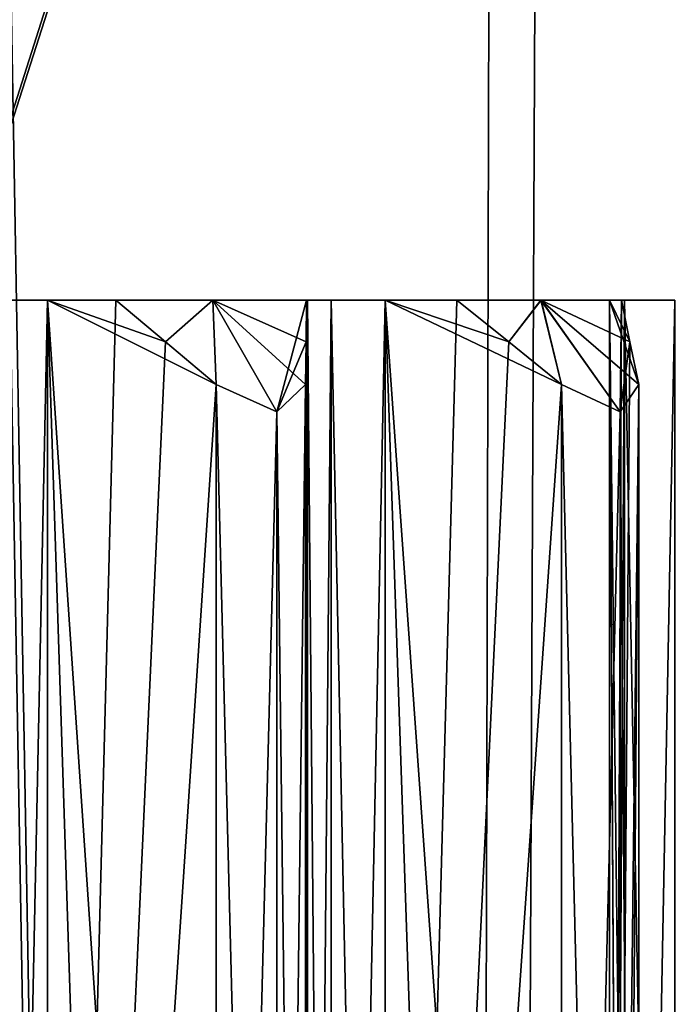
# Model space of a CAD drawing. Units: millimetres. Extents: x -55 to 128, y -411 to 362.
# Drawn here: x 5 to 8, y 124 to 128 of the extents above; entities that cross this region are included whole.
import ezdxf

# ---------------------------------------------------------------- set-up
doc = ezdxf.new("R2010")
doc.units = ezdxf.units.MM
doc.header["$LTSCALE"] = 41.718519
for name, color, linetype in [('13', 7, 'CONTINUOUS'), ('519', 7, 'CONTINUOUS'), ('521', 7, 'CONTINUOUS'), ('522', 7, 'CONTINUOUS'), ('523', 7, 'CONTINUOUS'), ('524', 7, 'CONTINUOUS'), ('525', 7, 'CONTINUOUS'), ('526', 7, 'CONTINUOUS'), ('558', 7, 'CONTINUOUS'), ('559', 7, 'CONTINUOUS'), ('560', 7, 'CONTINUOUS'), ('561', 7, 'CONTINUOUS'), ('562', 7, 'CONTINUOUS'), ('563', 7, 'CONTINUOUS'), ('564', 7, 'CONTINUOUS'), ('565', 7, 'CONTINUOUS'), ('566', 7, 'CONTINUOUS'), ('662', 7, 'CONTINUOUS'), ('663', 7, 'CONTINUOUS'), ('664', 7, 'CONTINUOUS'), ('665', 7, 'CONTINUOUS'), ('707', 7, 'CONTINUOUS'), ('708', 7, 'CONTINUOUS')]:
    doc.layers.add(name, color=color, linetype=linetype)

msp = doc.modelspace()

# ---------------------------------------------------------------- linework, layer by layer
at = {"layer": '13', "linetype": 'Continuous'}
for points in [[(6.9526, 142.1464, -50.118), (9.398, 140.2405, -59.6951), (-0.3769, 120.1953, -50.1181), (6.9526, 142.1464, -50.118)], [(6.9526, 142.1464, -50.118), (-0.3769, 120.1953, -50.1181), (9.2303, 139.8277, -40.5409), (6.9526, 142.1464, -50.118)], [(9.398, 140.2405, -59.6951), (2.5311, 118.8149, -59.4955), (-0.3769, 120.1953, -50.1181), (9.398, 140.2405, -59.6951)], [(2.5311, 118.8149, -59.4955), (9.398, 140.2405, -59.6951), (12.4539, 126.578, -65.9595), (2.5311, 118.8149, -59.4955)], [(9.2303, 139.8277, -40.5409), (-0.3769, 120.1953, -50.1181), (2.4296, 118.479, -40.7365), (9.2303, 139.8277, -40.5409)], [(9.2303, 139.8277, -40.5409), (2.4296, 118.479, -40.7365), (12.4919, 126.7076, -34.2501), (9.2303, 139.8277, -40.5409)], [(12.4919, 126.7076, -34.2501), (2.4296, 118.479, -40.7365), (8.5187, 111.211, -34.7545), (12.4919, 126.7076, -34.2501)], [(8.4903, 111.0835, -65.4554), (2.5311, 118.8149, -59.4955), (12.4539, 126.578, -65.9595), (8.4903, 111.0835, -65.4554)]]:
    msp.add_3dface(points, dxfattribs=at)
at = {"layer": '519', "linetype": 'Continuous'}
for points in [[(5.3203, 127, -178.07), (5.5699, 127, -178.0932), (5.3203, 127, -196.5), (5.3203, 127, -178.07)], [(5.3203, 127, -196.5), (5.5699, 127, -178.0932), (5.5699, 127, -196.4768), (5.3203, 127, -196.5)], [(5.5699, 127, -178.0932), (5.8755, 127, -177.9856), (5.5699, 127, -196.4768), (5.5699, 127, -178.0932)], [(5.5699, 127, -196.4768), (5.8755, 127, -177.9856), (5.8755, 127, -196.5844), (5.5699, 127, -196.4768)], [(5.8755, 127, -177.9856), (6.3089, 127, -178.274), (5.8755, 127, -196.5844), (5.8755, 127, -177.9856)], [(5.8755, 127, -196.5844), (6.3089, 127, -178.274), (6.3093, 127, -196.2957), (5.8755, 127, -196.5844)], [(6.3089, 127, -178.274), (6.729, 127, -178.5833), (6.3093, 127, -196.2957), (6.3089, 127, -178.274)], [(6.3093, 127, -196.2957), (6.729, 127, -178.5833), (6.729, 127, -195.9867), (6.3093, 127, -196.2957)], [(6.7324, 127, -178.9072), (6.7324, 127, -195.6628), (6.729, 127, -195.9867), (6.7324, 127, -178.9072)], [(6.729, 127, -178.5833), (6.7324, 127, -178.9072), (6.729, 127, -195.9867), (6.729, 127, -178.5833)], [(6.8396, 127, -195.4362), (6.7324, 127, -195.6628), (6.8396, 127, -179.1338), (6.8396, 127, -195.4362)], [(6.8396, 127, -179.1338), (6.7324, 127, -195.6628), (6.7324, 127, -178.9072), (6.8396, 127, -179.1338)], [(7.0814, 127, -195.3699), (6.8396, 127, -195.4362), (7.0814, 127, -179.2001), (7.0814, 127, -195.3699)], [(7.0814, 127, -179.2001), (6.8396, 127, -195.4362), (6.8396, 127, -179.1338), (7.0814, 127, -179.2001)], [(7.401, 127, -195.4228), (7.0814, 127, -195.3699), (7.401, 127, -179.1472), (7.401, 127, -195.4228)], [(7.401, 127, -179.1472), (7.0814, 127, -195.3699), (7.0814, 127, -179.2001), (7.401, 127, -179.1472)], [(7.7782, 127, -195.0632), (7.401, 127, -195.4228), (7.7778, 127, -179.5064), (7.7782, 127, -195.0632)], [(7.7778, 127, -179.5064), (7.401, 127, -195.4228), (7.401, 127, -179.1472), (7.7778, 127, -179.5064)], [(8.0849, 127, -180.2036), (7.7782, 127, -195.0632), (7.7778, 127, -179.5064), (8.0849, 127, -180.2036)], [(8.1378, 127, -179.884), (8.0849, 127, -180.2036), (7.7778, 127, -179.5064), (8.1378, 127, -179.884)], [(8.1378, 127, -194.686), (7.7782, 127, -195.0632), (8.0849, 127, -194.3664), (8.1378, 127, -194.686)], [(8.0849, 127, -194.3664), (7.7782, 127, -195.0632), (8.0849, 127, -180.2036), (8.0849, 127, -194.3664)], [(8.1512, 127, -194.1246), (8.0849, 127, -194.3664), (8.1512, 127, -180.4454), (8.1512, 127, -194.1246)], [(8.1512, 127, -180.4454), (8.0849, 127, -194.3664), (8.0849, 127, -180.2036), (8.1512, 127, -180.4454)], [(8.3778, 127, -194.0174), (8.1512, 127, -194.1246), (8.3778, 127, -180.5526), (8.3778, 127, -194.0174)], [(8.3778, 127, -180.5526), (8.1512, 127, -194.1246), (8.1512, 127, -180.4454), (8.3778, 127, -180.5526)]]:
    msp.add_3dface(points, dxfattribs=at)
at = {"layer": '521', "linetype": 'Continuous'}
for points in [[(6.3089, 127, -178.274), (5.8755, 127, -177.9856), (6.098, 126.814, -177.9073), (6.3089, 127, -178.274)], [(5.8755, 127, -196.5844), (6.3093, 127, -196.2957), (6.098, 126.814, -196.6627), (5.8755, 127, -196.5844)], [(6.3244, 126.6227, -177.8275), (6.3089, 127, -178.274), (6.098, 126.814, -177.9073), (6.3244, 126.6227, -177.8275)], [(6.098, 126.814, -196.6627), (6.3093, 127, -196.2957), (6.3244, 126.6227, -196.7425), (6.098, 126.814, -196.6627)], [(6.729, 127, -178.5833), (6.3089, 127, -178.274), (6.7266, 126.814, -178.3474), (6.729, 127, -178.5833)], [(6.3089, 127, -178.274), (6.3244, 126.6227, -177.8275), (6.5961, 126.4999, -177.8647), (6.3089, 127, -178.274)], [(6.7266, 126.814, -178.3474), (6.3089, 127, -178.274), (6.724, 126.6227, -178.1074), (6.7266, 126.814, -178.3474)], [(6.724, 126.6227, -178.1074), (6.3089, 127, -178.274), (6.5961, 126.4999, -177.8647), (6.724, 126.6227, -178.1074)], [(6.3093, 127, -196.2957), (6.729, 127, -195.9867), (6.5961, 126.4999, -196.7052), (6.3093, 127, -196.2957)], [(6.3244, 126.6227, -196.7425), (6.3093, 127, -196.2957), (6.5961, 126.4999, -196.7052), (6.3244, 126.6227, -196.7425)], [(6.729, 127, -195.9867), (6.7266, 126.814, -196.2226), (6.5961, 126.4999, -196.7052), (6.729, 127, -195.9867)], [(7.401, 127, -195.4228), (7.7782, 127, -195.0632), (7.6337, 126.814, -195.4614), (7.401, 127, -195.4228)], [(7.7778, 127, -179.5064), (7.401, 127, -179.1472), (7.6338, 126.814, -179.1086), (7.7778, 127, -179.5064)], [(7.6337, 126.814, -195.4614), (7.7782, 127, -195.0632), (7.8706, 126.6227, -195.5006), (7.6337, 126.814, -195.4614)], [(7.8706, 126.6227, -179.0694), (7.7778, 127, -179.5064), (7.6338, 126.814, -179.1086), (7.8706, 126.6227, -179.0694)], [(8.1378, 127, -179.884), (7.7778, 127, -179.5064), (8.1764, 126.814, -179.6513), (8.1378, 127, -179.884)], [(7.7778, 127, -179.5064), (7.8706, 126.6227, -179.0694), (8.1317, 126.4999, -179.1533), (7.7778, 127, -179.5064)], [(8.1764, 126.814, -179.6513), (7.7778, 127, -179.5064), (8.2156, 126.6227, -179.4144), (8.1764, 126.814, -179.6513)], [(8.2156, 126.6227, -179.4144), (7.7778, 127, -179.5064), (8.1317, 126.4999, -179.1533), (8.2156, 126.6227, -179.4144)], [(7.7782, 127, -195.0632), (8.1378, 127, -194.686), (8.1317, 126.4999, -195.4167), (7.7782, 127, -195.0632)], [(7.8706, 126.6227, -195.5006), (7.7782, 127, -195.0632), (8.1317, 126.4999, -195.4167), (7.8706, 126.6227, -195.5006)], [(8.1378, 127, -194.686), (8.1764, 126.814, -194.9188), (8.1317, 126.4999, -195.4167), (8.1378, 127, -194.686)], [(6.7266, 126.814, -196.2226), (6.724, 126.6227, -196.4626), (6.5961, 126.4999, -196.7052), (6.7266, 126.814, -196.2226)], [(8.1764, 126.814, -194.9188), (8.2156, 126.6227, -195.1556), (8.1317, 126.4999, -195.4167), (8.1764, 126.814, -194.9188)]]:
    msp.add_3dface(points, dxfattribs=at)
at = {"layer": '522', "linetype": 'Continuous'}
for points in [[(8.0849, 115.2477, -194.3664), (8.1378, 127, -194.686), (8.0849, 127, -194.3664), (8.0849, 115.2477, -194.3664)], [(8.1378, 127, -194.686), (8.0849, 115.2477, -194.3664), (8.1764, 126.814, -194.9188), (8.1378, 127, -194.686)], [(8.0849, 115.2477, -194.3664), (8.2156, 126.6227, -195.1556), (8.1764, 126.814, -194.9188), (8.0849, 115.2477, -194.3664)], [(8.0849, 115.2477, -194.3664), (8.2156, 115.8773, -195.1556), (8.2156, 126.6227, -195.1556), (8.0849, 115.2477, -194.3664)]]:
    msp.add_3dface(points, dxfattribs=at)
at = {"layer": '523', "linetype": 'Continuous'}
for points in [[(7.8706, 115.8773, -195.5006), (7.8706, 126.6227, -195.5006), (8.1317, 126.4999, -195.4167), (7.8706, 115.8773, -195.5006)], [(8.2156, 115.8773, -195.1556), (8.1317, 116.0001, -195.4167), (8.2156, 126.6227, -195.1556), (8.2156, 115.8773, -195.1556)], [(8.2156, 126.6227, -195.1556), (8.1317, 116.0001, -195.4167), (8.1317, 126.4999, -195.4167), (8.2156, 126.6227, -195.1556)], [(8.1317, 116.0001, -195.4167), (7.8706, 115.8773, -195.5006), (8.1317, 126.4999, -195.4167), (8.1317, 116.0001, -195.4167)]]:
    msp.add_3dface(points, dxfattribs=at)
at = {"layer": '524', "linetype": 'Continuous'}
for points in [[(7.8706, 115.8773, -195.5006), (7.4701, 115.555, -195.4343), (7.0814, 127, -195.3699), (7.8706, 115.8773, -195.5006)], [(7.8706, 115.8773, -195.5006), (7.0814, 127, -195.3699), (7.8706, 126.6227, -195.5006), (7.8706, 115.8773, -195.5006)], [(7.4701, 115.555, -195.4343), (7.0814, 115.2477, -195.3699), (7.0814, 127, -195.3699), (7.4701, 115.555, -195.4343)], [(7.0814, 127, -195.3699), (7.401, 127, -195.4228), (7.6337, 126.814, -195.4614), (7.0814, 127, -195.3699)], [(7.0814, 127, -195.3699), (7.6337, 126.814, -195.4614), (7.8706, 126.6227, -195.5006), (7.0814, 127, -195.3699)]]:
    msp.add_3dface(points, dxfattribs=at)
at = {"layer": '525', "linetype": 'Continuous'}
for points in [[(6.8396, 115.1404, -195.4361), (6.7324, 115.2477, -195.6628), (6.8396, 127, -195.4362), (6.8396, 115.1404, -195.4361)], [(6.7324, 115.2477, -195.6628), (6.7324, 127, -195.6628), (6.8396, 127, -195.4362), (6.7324, 115.2477, -195.6628)], [(7.0814, 115.2477, -195.3699), (6.8396, 115.1404, -195.4361), (7.0814, 127, -195.3699), (7.0814, 115.2477, -195.3699)], [(6.8396, 115.1404, -195.4361), (6.8396, 127, -195.4362), (7.0814, 127, -195.3699), (6.8396, 115.1404, -195.4361)]]:
    msp.add_3dface(points, dxfattribs=at)
at = {"layer": '526', "linetype": 'Continuous'}
for points in [[(8.1511, 115.1404, -194.1246), (8.0849, 115.2477, -194.3664), (8.1512, 127, -194.1246), (8.1511, 115.1404, -194.1246)], [(8.0849, 115.2477, -194.3664), (8.0849, 127, -194.3664), (8.1512, 127, -194.1246), (8.0849, 115.2477, -194.3664)], [(8.3778, 115.2477, -194.0174), (8.1511, 115.1404, -194.1246), (8.3778, 127, -194.0174), (8.3778, 115.2477, -194.0174)], [(8.1511, 115.1404, -194.1246), (8.1512, 127, -194.1246), (8.3778, 127, -194.0174), (8.1511, 115.1404, -194.1246)]]:
    msp.add_3dface(points, dxfattribs=at)
at = {"layer": '558', "linetype": 'Continuous'}
for points in [[(8.0849, 115.2477, -180.2036), (8.1511, 115.1404, -180.4454), (8.0849, 127, -180.2036), (8.0849, 115.2477, -180.2036)], [(8.1511, 115.1404, -180.4454), (8.1512, 127, -180.4454), (8.0849, 127, -180.2036), (8.1511, 115.1404, -180.4454)], [(8.1511, 115.1404, -180.4454), (8.3778, 115.2477, -180.5526), (8.1512, 127, -180.4454), (8.1511, 115.1404, -180.4454)], [(8.3778, 115.2477, -180.5526), (8.3778, 127, -180.5526), (8.1512, 127, -180.4454), (8.3778, 115.2477, -180.5526)]]:
    msp.add_3dface(points, dxfattribs=at)
at = {"layer": '559', "linetype": 'Continuous'}
for points in [[(7.0814, 115.2477, -179.2001), (7.401, 127, -179.1472), (7.0814, 127, -179.2001), (7.0814, 115.2477, -179.2001)], [(7.401, 127, -179.1472), (7.0814, 115.2477, -179.2001), (7.6338, 126.814, -179.1086), (7.401, 127, -179.1472)], [(7.0814, 115.2477, -179.2001), (7.8706, 126.6227, -179.0694), (7.6338, 126.814, -179.1086), (7.0814, 115.2477, -179.2001)], [(7.0814, 115.2477, -179.2001), (7.8706, 115.8773, -179.0694), (7.8706, 126.6227, -179.0694), (7.0814, 115.2477, -179.2001)]]:
    msp.add_3dface(points, dxfattribs=at)
at = {"layer": '560', "linetype": 'Continuous'}
for points in [[(7.8706, 115.8773, -179.0694), (8.1317, 116.0001, -179.1533), (7.8706, 126.6227, -179.0694), (7.8706, 115.8773, -179.0694)], [(7.8706, 126.6227, -179.0694), (8.1317, 116.0001, -179.1533), (8.1317, 126.4999, -179.1533), (7.8706, 126.6227, -179.0694)], [(8.2156, 115.8773, -179.4144), (8.2156, 126.6227, -179.4144), (8.1317, 126.4999, -179.1533), (8.2156, 115.8773, -179.4144)], [(8.1317, 116.0001, -179.1533), (8.2156, 115.8773, -179.4144), (8.1317, 126.4999, -179.1533), (8.1317, 116.0001, -179.1533)]]:
    msp.add_3dface(points, dxfattribs=at)
at = {"layer": '561', "linetype": 'Continuous'}
for points in [[(8.2156, 115.8773, -179.4144), (8.1493, 115.555, -179.8149), (8.0849, 127, -180.2036), (8.2156, 115.8773, -179.4144)], [(8.2156, 115.8773, -179.4144), (8.0849, 127, -180.2036), (8.2156, 126.6227, -179.4144), (8.2156, 115.8773, -179.4144)], [(8.1493, 115.555, -179.8149), (8.0849, 115.2477, -180.2036), (8.0849, 127, -180.2036), (8.1493, 115.555, -179.8149)], [(8.0849, 127, -180.2036), (8.1378, 127, -179.884), (8.1764, 126.814, -179.6513), (8.0849, 127, -180.2036)], [(8.0849, 127, -180.2036), (8.1764, 126.814, -179.6513), (8.2156, 126.6227, -179.4144), (8.0849, 127, -180.2036)]]:
    msp.add_3dface(points, dxfattribs=at)
at = {"layer": '562', "linetype": 'Continuous'}
for points in [[(6.7324, 115.2477, -178.9072), (6.8396, 115.1404, -179.1339), (6.7324, 127, -178.9072), (6.7324, 115.2477, -178.9072)], [(6.8396, 115.1404, -179.1339), (6.8396, 127, -179.1338), (6.7324, 127, -178.9072), (6.8396, 115.1404, -179.1339)], [(6.8396, 115.1404, -179.1339), (7.0814, 115.2477, -179.2001), (6.8396, 127, -179.1338), (6.8396, 115.1404, -179.1339)], [(7.0814, 115.2477, -179.2001), (7.0814, 127, -179.2001), (6.8396, 127, -179.1338), (7.0814, 115.2477, -179.2001)]]:
    msp.add_3dface(points, dxfattribs=at)
at = {"layer": '563', "linetype": 'Continuous'}
for points in [[(5.5699, 115.2477, -178.0932), (5.8755, 127, -177.9856), (5.5699, 127, -178.0932), (5.5699, 115.2477, -178.0932)], [(5.8755, 127, -177.9856), (5.5699, 115.2477, -178.0932), (6.098, 126.814, -177.9073), (5.8755, 127, -177.9856)], [(5.5699, 115.2477, -178.0932), (6.3244, 126.6227, -177.8275), (6.098, 126.814, -177.9073), (5.5699, 115.2477, -178.0932)], [(5.5699, 115.2477, -178.0932), (6.3244, 115.8773, -177.8275), (6.3244, 126.6227, -177.8275), (5.5699, 115.2477, -178.0932)]]:
    msp.add_3dface(points, dxfattribs=at)
at = {"layer": '564', "linetype": 'Continuous'}
for points in [[(6.3244, 115.8773, -177.8275), (6.5961, 116.0001, -177.8647), (6.3244, 126.6227, -177.8275), (6.3244, 115.8773, -177.8275)], [(6.3244, 126.6227, -177.8275), (6.5961, 116.0001, -177.8647), (6.5961, 126.4999, -177.8647), (6.3244, 126.6227, -177.8275)], [(6.724, 115.8773, -178.1074), (6.724, 126.6227, -178.1074), (6.5961, 126.4999, -177.8647), (6.724, 115.8773, -178.1074)], [(6.5961, 116.0001, -177.8647), (6.724, 115.8773, -178.1074), (6.5961, 126.4999, -177.8647), (6.5961, 116.0001, -177.8647)]]:
    msp.add_3dface(points, dxfattribs=at)
at = {"layer": '565', "linetype": 'Continuous'}
for points in [[(6.724, 115.8773, -178.1074), (6.7283, 115.555, -178.5133), (6.7324, 127, -178.9072), (6.724, 115.8773, -178.1074)], [(6.724, 115.8773, -178.1074), (6.7324, 127, -178.9072), (6.724, 126.6227, -178.1074), (6.724, 115.8773, -178.1074)], [(6.7324, 127, -178.9072), (6.7266, 126.814, -178.3474), (6.724, 126.6227, -178.1074), (6.7324, 127, -178.9072)], [(6.7324, 127, -178.9072), (6.729, 127, -178.5833), (6.7266, 126.814, -178.3474), (6.7324, 127, -178.9072)], [(6.7283, 115.555, -178.5133), (6.7324, 115.2477, -178.9072), (6.7324, 127, -178.9072), (6.7283, 115.555, -178.5133)]]:
    msp.add_3dface(points, dxfattribs=at)
at = {"layer": '566', "linetype": 'Continuous'}
for points in [[(5.3203, 115.1404, -178.0701), (5.5699, 115.2477, -178.0932), (5.3203, 127, -178.07), (5.3203, 115.1404, -178.0701)], [(5.5699, 115.2477, -178.0932), (5.5699, 127, -178.0932), (5.3203, 127, -178.07), (5.5699, 115.2477, -178.0932)]]:
    msp.add_3dface(points, dxfattribs=at)
at = {"layer": '662', "linetype": 'Continuous'}
for points in [[(5.5699, 115.2477, -196.4768), (5.3202, 115.1404, -196.4999), (5.5699, 127, -196.4768), (5.5699, 115.2477, -196.4768)], [(5.3202, 115.1404, -196.4999), (5.3203, 127, -196.5), (5.5699, 127, -196.4768), (5.3202, 115.1404, -196.4999)]]:
    msp.add_3dface(points, dxfattribs=at)
at = {"layer": '663', "linetype": 'Continuous'}
for points in [[(6.729, 127, -195.9867), (6.7324, 115.2477, -195.6628), (6.7266, 126.814, -196.2226), (6.729, 127, -195.9867)], [(6.7324, 127, -195.6628), (6.7324, 115.2477, -195.6628), (6.729, 127, -195.9867), (6.7324, 127, -195.6628)], [(6.7324, 115.2477, -195.6628), (6.724, 126.6227, -196.4626), (6.7266, 126.814, -196.2226), (6.7324, 115.2477, -195.6628)], [(6.7324, 115.2477, -195.6628), (6.724, 115.8773, -196.4626), (6.724, 126.6227, -196.4626), (6.7324, 115.2477, -195.6628)]]:
    msp.add_3dface(points, dxfattribs=at)
at = {"layer": '664', "linetype": 'Continuous'}
for points in [[(6.3244, 115.8773, -196.7425), (6.3244, 126.6227, -196.7425), (6.5961, 126.4999, -196.7052), (6.3244, 115.8773, -196.7425)], [(6.724, 115.8773, -196.4626), (6.5961, 116.0001, -196.7052), (6.724, 126.6227, -196.4626), (6.724, 115.8773, -196.4626)], [(6.724, 126.6227, -196.4626), (6.5961, 116.0001, -196.7052), (6.5961, 126.4999, -196.7052), (6.724, 126.6227, -196.4626)], [(6.5961, 116.0001, -196.7052), (6.3244, 115.8773, -196.7425), (6.5961, 126.4999, -196.7052), (6.5961, 116.0001, -196.7052)]]:
    msp.add_3dface(points, dxfattribs=at)
at = {"layer": '665', "linetype": 'Continuous'}
for points in [[(6.3244, 115.8773, -196.7425), (5.9415, 115.555, -196.6076), (5.5699, 127, -196.4768), (6.3244, 115.8773, -196.7425)], [(6.3244, 115.8773, -196.7425), (5.5699, 127, -196.4768), (6.3244, 126.6227, -196.7425), (6.3244, 115.8773, -196.7425)], [(5.9415, 115.555, -196.6076), (5.5699, 115.2477, -196.4768), (5.5699, 127, -196.4768), (5.9415, 115.555, -196.6076)], [(5.5699, 127, -196.4768), (5.8755, 127, -196.5844), (6.098, 126.814, -196.6627), (5.5699, 127, -196.4768)], [(5.5699, 127, -196.4768), (6.098, 126.814, -196.6627), (6.3244, 126.6227, -196.7425), (5.5699, 127, -196.4768)]]:
    msp.add_3dface(points, dxfattribs=at)
at = {"layer": '707', "linetype": 'Continuous'}
for points in [[(7.2688, 20.234, -7.2954), (0.012, 21.5, -10.2989), (3.1468, 259.6783, -9.8075), (7.2688, 20.234, -7.2954)], [(8.327, 257.8963, -6.0623), (7.2688, 20.234, -7.2954), (3.1468, 259.6783, -9.8075), (8.327, 257.8963, -6.0623)], [(10.3, 256.8741), (7.2688, 20.234, -7.2954), (8.327, 257.8963, -6.0623), (10.3, 256.8741)], [(10.3, 18.8722), (7.2688, 20.234, -7.2954), (10.3, 256.8741), (10.3, 18.8722)]]:
    msp.add_3dface(points, dxfattribs=at)
at = {"layer": '708', "linetype": 'Continuous'}
for points in [[(-0.0071, 21.5, 10.2989), (7.2759, 20.2314, 7.2886), (3.0742, 259.6926, 9.8305), (-0.0071, 21.5, 10.2989)], [(3.0742, 259.6926, 9.8305), (7.2759, 20.2314, 7.2886), (7.8669, 258.115, 6.6484), (3.0742, 259.6926, 9.8305)], [(7.2759, 20.2314, 7.2886), (10.3, 18.8722), (7.8669, 258.115, 6.6484), (7.2759, 20.2314, 7.2886)], [(10.3, 18.8722), (10.3, 256.8741), (7.8669, 258.115, 6.6484), (10.3, 18.8722)]]:
    msp.add_3dface(points, dxfattribs=at)

doc.saveas('drawing.dxf')
